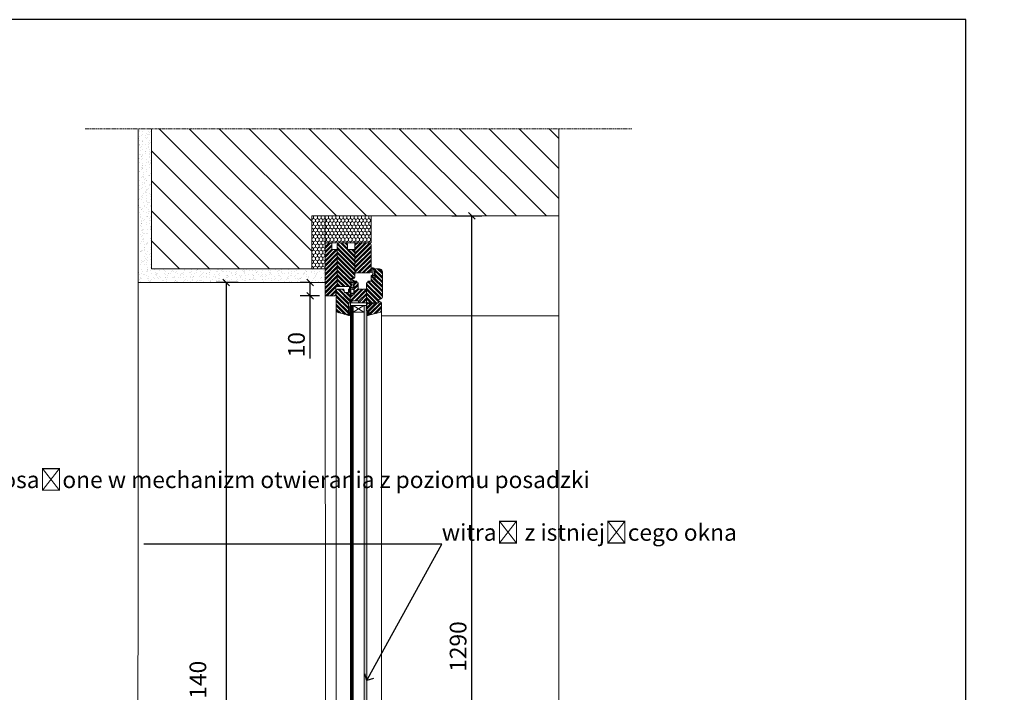
# Model space of a CAD drawing. Units: millimetres. Extents: x -47771 to 7114, y -15132 to 15398.
# Drawn here: x -22997 to -21523, y 5902 to 6909 of the extents above; entities that cross this region are included whole.
import ezdxf
from ezdxf import colors
from ezdxf.entities.mleader import LeaderData, LeaderLine
from ezdxf.math import Vec2, Vec3

# ---------------------------------------------------------------- set-up
doc = ezdxf.new("R2010")
doc.units = ezdxf.units.MM
doc.header["$LTSCALE"] = 0.5
doc.linetypes.add('HIDDEN2', pattern=[4.7625, 3.175, -1.5875])
doc.layers.get('Defpoints').update_dxf_attribs({"color": 140})
for name, color, linetype, lineweight in [('A_okna-hatch', 243, 'Continuous', 5), ('A_okna-widok', 214, 'Continuous', 5), ('A_wymiary', 5, 'Continuous', 9)]:
    doc.layers.add(name, color=color, linetype=linetype, lineweight=lineweight)
doc.layers.add('A_sciany-nwid', color=212, linetype='HIDDEN2', lineweight=5, true_color=0xbd00bd)
doc.styles.add('ISOCPEUR', font='isocpeur.ttf')
doc.dimstyles.new('msa_Annotative', dxfattribs={"dimscale": 100, "dimtxt": 2.5, "dimasz": 1, "dimexe": 1.5, "dimexo": 1.5, "dimgap": 0.8, "dimtad": 1, "dimdec": 0, "dimzin": 12, "dimtxsty": 'ISOCPEUR', "dimblk": 'OBLIQUE', "dimcen": 2.5, "dimazin": 3, "dimtfac": 0.75, "dimtdec": 0, "dimtix": 1, "dimtmove": 1, "dimatfit": 3, "dimldrblk": 'OPEN90', "dimfxl": 3, "dimfxlon": 1, "dimtolj": 1, "dimtzin": 0, "dimarcsym": 0})
pattern_1 = [(135, (-34581.584, 2922.5893), (-3.367596, -3.367596), []), (135, (-34581.584, 2924.8344), (-3.367596, -3.367596), [])]
pattern_2 = [(225, (4.9282, -8194.5546), (3.36759605, -3.36759605), []), (225, (2.683, -8194.5546), (3.36759605, -3.36759605), [])]

# ---------------------------------------------------------------- blocks, each defined once
blk = doc.blocks.new('_Oblique')
at = {"color": 0, "linetype": 'ByBlock', "lineweight": -2}
blk.add_line((-0.5, -0.5), (0.5, 0.5), dxfattribs=at)
blk = doc.blocks.new('*D18')
at = {"layer": 'A_wymiary', "color": 0, "lineweight": -2, "ltscale": 0.5, "transparency": 16777216}
for p, q in [((-22350.3, 6615.7), (-22305.3, 6615.7)), ((-22320.3, 5325.4), (-22320.3, 6615.7)), ((-22350.3, 5325.4), (-22305.3, 5325.4))]:
    blk.add_line(p, q, dxfattribs=at)
at = {"layer": 'Defpoints', "color": 0, "ltscale": 0.5, "transparency": 16777216}
for p in [(-22452.1, 6615.7), (-22320.3, 6615.7), (-22439, 5325.4)]:
    blk.add_point(p, dxfattribs=at)
at = {"layer": 'A_wymiary', "color": 0, "lineweight": -2, "ltscale": 0.5, "transparency": 16777216, "xscale": 10, "yscale": 10, "zscale": 10}
for p, rotation in [((-22320.3, 6615.7), 90), ((-22320.3, 5325.4), 270)]:
    blk.add_blockref('_Oblique', p, dxfattribs=dict(at, rotation=rotation))
at = {"layer": 'A_wymiary', "color": 0, "ltscale": 0.5, "transparency": 16777216, "insert": (-22340.8, 5970.6), "char_height": 25, "attachment_point": 5, "rotation": 90, "style": 'ISOCPEUR'}
blk.add_mtext('\\A1;1290', dxfattribs=at)
blk = doc.blocks.new('_Open90')
at = {"color": 0, "linetype": 'ByBlock', "lineweight": -2}
for p, q in [((-0.5, 0.5), (0, 0)), ((0, 0), (-1, 0)), ((0, 0), (-0.5, -0.5))]:
    blk.add_line(p, q, dxfattribs=at)
blk = doc.blocks.new('*D16')
at = {"layer": 'A_wymiary', "color": 0, "lineweight": -2, "ltscale": 0.5, "transparency": 16777216}
for p, q in [((-22562.1, 6515.7), (-22577.3, 6515.7)), ((-22562.3, 6495.7), (-22562.3, 6515.7)), ((-22548.1, 6495.7), (-22577.3, 6495.7)), ((-22562.3, 6402.2), (-22562.3, 6495.7))]:
    blk.add_line(p, q, dxfattribs=at)
at = {"layer": 'Defpoints', "color": 0, "ltscale": 0.5, "transparency": 16777216}
for p in [(-22562.3, 6515.7), (-22547.1, 6515.7), (-22533.1, 6495.7)]:
    blk.add_point(p, dxfattribs=at)
at = {"layer": 'A_wymiary', "color": 0, "lineweight": -2, "ltscale": 0.5, "transparency": 16777216, "xscale": 10, "yscale": 10, "zscale": 10}
for p, rotation in [((-22562.3, 6515.7), 90), ((-22562.3, 6495.7), 270)]:
    blk.add_blockref('_Oblique', p, dxfattribs=dict(at, rotation=rotation))
at = {"layer": 'A_wymiary', "color": 0, "ltscale": 0.5, "transparency": 16777216, "insert": (-22582.8, 6422.7), "char_height": 25, "attachment_point": 5, "rotation": 90, "style": 'ISOCPEUR'}
blk.add_mtext('\\A1;10', dxfattribs=at)
blk = doc.blocks.new('*D17')
at = {"layer": 'A_wymiary', "color": 0, "lineweight": -2, "ltscale": 0.5, "transparency": 16777216}
for p, q in [((-22670.2, 6515.7), (-22702.8, 6515.7)), ((-22687.8, 6515.7), (-22687.8, 5375.7)), ((-22657.8, 5375.7), (-22702.8, 5375.7))]:
    blk.add_line(p, q, dxfattribs=at)
at = {"layer": 'Defpoints', "color": 0, "ltscale": 0.5, "transparency": 16777216}
for p in [(-22655.2, 6515.7), (-22687.8, 5375.7), (-22495.6, 5375.7)]:
    blk.add_point(p, dxfattribs=at)
at = {"layer": 'A_wymiary', "color": 0, "lineweight": -2, "ltscale": 0.5, "transparency": 16777216, "xscale": 10, "yscale": 10, "zscale": 10}
for p, rotation in [((-22687.8, 6515.7), 90), ((-22687.8, 5375.7), 270)]:
    blk.add_blockref('_Oblique', p, dxfattribs=dict(at, rotation=rotation))
at = {"layer": 'A_wymiary', "color": 0, "ltscale": 0.5, "transparency": 16777216, "insert": (-22730.3, 5911.4), "char_height": 25, "attachment_point": 5, "rotation": 90, "style": 'ISOCPEUR'}
blk.add_mtext('\\A1;1140', dxfattribs=at)

msp = doc.modelspace()

# ---------------------------------------------------------------- hatches: boundary and pattern name
at = {"layer": 'A_okna-hatch'}
h = msp.add_hatch(dxfattribs=at)
h.set_pattern_fill('AR-SAND', color=256, scale=0.2, angle=-90)
h.set_pattern_definition([(307.5, (1399.0496, 250077.8724), (9.78826475, 0.32000626), [0, -7.7216, 0, -8.636, 0, -8.255]), (277.5, (1399.05, 250077.872), (14.336502, -8.99046566), [0, -4.1656, 0, -6.9596, 0, -2.667]), (237.5, (1399.05, 250084.121), (0.0287437, -15.8198474), [0, -2.54, 0, -9.144, 0, -11.938]), (227.5, (1399.05, 250084.121), (4.4585865, -15.27112905), [0, -1.27, 0, -5.9944, 0, -6.858])])
h.paths.add_polyline_path([(-22799.9, 6536.1), (-22799.9, 6746.1), (-22820, 6746.1), (-22820, 6515.7), (-22539.9, 6515.7), (-22539.9, 6536.1)])
h = msp.add_hatch(dxfattribs=at)
h.set_pattern_fill('ANSI31', color=256, scale=10, angle=-90)
h.set_pattern_definition([(315, (1399.05, 250529.715), (22.4506403, 22.4506403), [])])
h.paths.add_polyline_path([(-22799.9, 6536.1), (-22559.9, 6536.1), (-22559.9, 6615.7), (-22189.9, 6615.7), (-22189.9, 6746.1), (-22799.9, 6746.1)])
h = msp.add_hatch(dxfattribs=at)
h.set_pattern_fill('HONEY', color=256, angle=270)
h.set_pattern_definition([(270, (-265910.3156, 30513.2), (2.749630645, -4.7625), [3.175, -6.35]), (30, (-265910.3156, 30513.2), (2.749630663, 4.76249999), [3.175, -6.35]), (330, (-265910.3156, 30513.2), (5.499261308, -1e-08), [-6.35, 3.175])])
h.paths.add_polyline_path([(-22471, 6615.7), (-22559.9, 6615.7), (-22559.9, 6536.1), (-22540, 6536.1), (-22540, 6575.2), (-22471, 6575.2)])
h = msp.add_hatch(dxfattribs=at)
h.set_pattern_fill('ANSI32', color=256, scale=0.5, angle=900)
h.set_pattern_definition(pattern_2)
h.paths.add_polyline_path([(-22521.7, 6565.1), (-22529.8, 6565.1), (-22529.8, 6573.4, 0.414214), (-22531.7, 6575.2), (-22537, 6575.2, 0.414241), (-22540, 6572.2), (-22539.9, 6498.7, 0.414186), (-22536.9, 6495.7), (-22525.4, 6495.7, 0.343667), (-22523.8, 6497.2), (-22523.8, 6508, -0.414214), (-22522, 6509.8), (-22521.7, 6509.8)])
h = msp.add_hatch(dxfattribs=at)
h.set_pattern_fill('ANSI32', color=256, scale=0.5, angle=810)
h.set_pattern_definition([(135, (4.9282, -8194.5546), (-3.36759605, -3.36759605), []), (135, (4.9282, -8192.3096), (-3.36759605, -3.36759605), [])])
h.paths.add_polyline_path([(-22495.3, 6565.1), (-22506.5, 6565.1), (-22506.5, 6573.4, 0.414214), (-22508.4, 6575.2), (-22519.9, 6575.2, 0.414214), (-22521.7, 6573.4), (-22521.7, 6565.1), (-22521.7, 6509.8), (-22503.2, 6509.8, 0.414214), (-22501.4, 6511.6), (-22501.4, 6520.2, -0.414214), (-22499.6, 6522), (-22497.2, 6522, 0.414214), (-22495.3, 6523.8), (-22495.3, 6528.3)])
h = msp.add_hatch(dxfattribs=at)
h.set_pattern_fill('ANSI32', color=256, scale=0.5, angle=900)
h.set_pattern_definition(pattern_2)
h.paths.add_polyline_path([(-22471, 6572.2, 0.414214), (-22474, 6575.2), (-22493.5, 6575.2, 0.414214), (-22495.3, 6573.4), (-22495.3, 6565.1), (-22495.3, 6528.3, -0.414213), (-22493.5, 6530.1), (-22474, 6530.1, 0.414213), (-22471, 6533.1)])
h = msp.add_hatch(dxfattribs=at)
h.set_pattern_fill('ANSI32', color=256, scale=0.5, angle=90)
h.set_pattern_definition(pattern_1)
h.paths.add_polyline_path([(-22454.2, 6532.1), (-22454.4, 6533.4), (-22455, 6534.5), (-22455.9, 6535.4), (-22457.1, 6536), (-22458.3, 6536.2), (-22463.8, 6536.2), (-22464.9, 6535.2), (-22464.9, 6521.6), (-22464.9, 6521), (-22467.9, 6521), (-22467.9, 6526.1), (-22468.1, 6526.1), (-22471, 6526.1), (-22471, 6518.9), (-22471.1, 6518.4), (-22471.4, 6518), (-22471.9, 6517.9), (-22475.9, 6517.9), (-22475.9, 6515.4), (-22477.8, 6515.4), (-22477.8, 6505.7), (-22477.8, 6497.6), (-22477.8, 6495.5), (-22477.8, 6485.5), (-22477.5, 6485.5), (-22475.5, 6485.5), (-22460.3, 6485.5), (-22459.3, 6486.5), (-22459.3, 6487.5), (-22459.3, 6490.6), (-22456.8, 6491), (-22455.8, 6491.4), (-22455.3, 6491.7), (-22454.8, 6492.3), (-22454.4, 6492.9), (-22454.2, 6494), (-22454.2, 6495.5), (-22454.2, 6497.6)])
h = msp.add_hatch(dxfattribs=at)
h.set_pattern_fill('ANSI32', color=256, scale=0.5, angle=90)
h.set_pattern_definition(pattern_1)
h.paths.add_polyline_path([(-22477.8, 6485.5), (-22477.5, 6485.5), (-22475.5, 6485.5), (-22460.3, 6485.5), (-22459.3, 6486.5), (-22459.3, 6487.5), (-22459.3, 6490.6), (-22456.8, 6491), (-22455.8, 6491.4), (-22455.3, 6491.7), (-22454.8, 6492.3), (-22454.4, 6492.9), (-22454.2, 6494), (-22454.2, 6495.5), (-22454.2, 6497.6), (-22454.2, 6532.1), (-22454.4, 6533.4), (-22455, 6534.5), (-22455.9, 6535.4), (-22457.1, 6536), (-22458.3, 6536.2), (-22463.8, 6536.2), (-22464.9, 6535.2), (-22464.9, 6521.6), (-22464.9, 6521), (-22467.9, 6521), (-22467.9, 6526.1), (-22468.1, 6526.1), (-22471, 6526.1), (-22471, 6518.9), (-22471.1, 6518.4), (-22471.4, 6518), (-22471.9, 6517.9), (-22475.9, 6517.9), (-22475.9, 6515.4), (-22477.8, 6515.4), (-22477.8, 6505.7), (-22477.8, 6497.6), (-22477.8, 6495.5)])
h = msp.add_hatch(dxfattribs=at)
h.set_pattern_fill('ANSI32', color=256, scale=0.5)
h.set_pattern_definition([(45, (-39788.242, 15368.781), (-3.367596, 3.367596), []), (45, (-39785.997, 15368.781), (-3.367596, 3.367596), [])])
h.paths.add_polyline_path([(-22477.8, 6505.7), (-22483.1, 6505.7), (-22484.1, 6504.7), (-22485.1, 6505.7), (-22490.5, 6505.7), (-22490.5, 6515.4), (-22492.4, 6515.4), (-22492.4, 6517.9), (-22494.2, 6517.9), (-22495, 6517.7), (-22495.7, 6517.3), (-22496.1, 6516.6), (-22496.2, 6516.2), (-22496.3, 6507.2), (-22496.3, 6499.7), (-22496.3, 6498.8), (-22496.3, 6497.6), (-22501.4, 6497.6), (-22501.4, 6505.7), (-22502.2, 6505.7), (-22502.2, 6497.6), (-22502.2, 6488.8), (-22502.2, 6485.5), (-22499.9, 6485.5), (-22499.9, 6488.5), (-22489.7, 6488.5), (-22489.7, 6485.5), (-22477.8, 6485.5), (-22477.8, 6488.8), (-22477.8, 6497.6)])
h = msp.add_hatch(dxfattribs=at)
h.set_pattern_fill('ANSI32', color=256, scale=0.5, angle=90)
h.set_pattern_definition([(135, (-39788.242, 15380.9642), (-3.367596, -3.367596), []), (135, (-39788.242, 15383.2093), (-3.367596, -3.367596), [])])
h.paths.add_polyline_path([(-22523.2, 6474.7), (-22523, 6473.4), (-22522.4, 6472.2), (-22521.4, 6471.3), (-22520.2, 6470.7), (-22507.2, 6467.2), (-22505, 6469.3), (-22505, 6485.5), (-22504.9, 6485.5), (-22502.6, 6485.5), (-22502.2, 6485.8), (-22502.2, 6488.8), (-22502.2, 6497.6), (-22502.2, 6505.7), (-22505, 6505.7), (-22505, 6500.7), (-22510.7, 6500.7), (-22512, 6505.7), (-22520.1, 6505.7), (-22521.1, 6505.6), (-22521.9, 6505.1), (-22522.6, 6504.4), (-22523, 6503.7), (-22523.2, 6502.7), (-22523.2, 6497.6), (-22523.2, 6488.8)])
h = msp.add_hatch(dxfattribs=at)
h.set_pattern_fill('ANSI32', color=256, scale=0.5)
h.set_pattern_definition([(45, (-39788.242, 15380.9642), (-3.367596, 3.367596), []), (45, (-39785.997, 15380.9642), (-3.367596, 3.367596), [])])
h.paths.add_polyline_path([(-22455.3, 6484.2), (-22455.4, 6485.3), (-22456, 6486.2), (-22456.8, 6486.9), (-22457.8, 6487.2), (-22459.3, 6487.5), (-22459.3, 6485.5), (-22461.5, 6485.5), (-22462.8, 6483.9), (-22464.1, 6485.5), (-22467.1, 6485.5), (-22468.4, 6483.9), (-22469.7, 6485.5), (-22473, 6485.5), (-22474.2, 6483.9), (-22475.5, 6485.5), (-22477.5, 6485.5), (-22477.5, 6472.3), (-22474.5, 6472.3), (-22474.3, 6471.4), (-22474.3, 6471.4), (-22474.3, 6471.3), (-22473.9, 6469.2), (-22473.8, 6469.1), (-22473.8, 6469), (-22473.6, 6468.1), (-22473.5, 6467.7), (-22473.2, 6467.4), (-22472.9, 6467.3), (-22472.4, 6467.3), (-22458.3, 6471), (-22457.1, 6471.6), (-22456.1, 6472.5), (-22455.5, 6473.6), (-22455.3, 6475)])
h = msp.add_hatch(color=256, dxfattribs=at)
h.dxf.hatch_style = 1
h.paths.add_polyline_path([(-22481.6, 6481.6), (-22481.6, 6481.4), (-22477.8, 6481.4), (-22477.8, 5472.7), (-22481.6, 5472.7), (-22481.6, 6481.6)])
at = {"layer": 'A_okna-widok'}
for points in [[(-22504.9, 6479.6), (-22501.9, 6480.1), (-22501.9, 6479.6)], [(-22504.9, 6480.1), (-22504.9, 6479.6), (-22501.9, 6480.1)], [(-22504.9, 6479.6), (-22501.9, 6480.1), (-22501.9, 6479.6)], [(-22504.9, 6480.1), (-22504.9, 6479.6), (-22501.9, 6480.1)], [(-22504.9, 6470.4), (-22501.8, 6470.9), (-22501.8, 6470.4)], [(-22504.9, 6470.9), (-22504.9, 6470.4), (-22501.8, 6470.9)], [(-22504.9, 6470.4), (-22501.8, 6470.9), (-22501.8, 6470.4)], [(-22504.9, 6470.9), (-22504.9, 6470.4), (-22501.8, 6470.9)]]:
    msp.add_hatch(color=256, dxfattribs=at).paths.add_polyline_path(points)

# ---------------------------------------------------------------- linework, layer by layer
at = {"layer": 'A_okna-hatch'}
msp.add_line((-22190, 6465.7), (-22455.3, 6465.7), dxfattribs=at)
at = {"layer": 'A_okna-widok'}
for p, q in [((-22189.9, 6615.7), (-22189.9, 6746.1)), ((-22189.9, 6615.7), (-22189.9, 6746.1)), ((-22540, 6615.3), (-22540, 6515.7)), ((-22189.9, 6615.7), (-22190, 5376.2)), ((-22559.9, 6536.1), (-22540, 6536.1)), ((-22540, 6515.7), (-22820, 6515.7)), ((-22523.2, 6502.7), (-22523.2, 6474.7)), ((-22539, 5411.4), (-22539.9, 6498.7)), ((-22539.9, 6435.6), (-22539.9, 6498.7)), ((-22523.2, 5479.5), (-22523.2, 6474.7)), ((-22523.2, 6435.6), (-22523.2, 6474.7)), ((-22501.9, 6481.4), (-22501.9, 5472.7)), ((-22500.9, 5472.7), (-22500.9, 6481.4)), ((-22499.9, 5472.7), (-22499.8, 6481.4)), ((-22498.9, 5472.7), (-22498.8, 6481.4)), ((-22497.9, 5472.7), (-22497.8, 6481.4)), ((-22481.6, 5472.7), (-22481.6, 6481.4)), ((-22477.5, 5472.7), (-22477.5, 6481.4)), ((-22455.3, 6475), (-22455.3, 6414.4)), ((-22455.3, 6414.4), (-22455.3, 5479.8))]:
    msp.add_line(p, q, dxfattribs=at)
for points in [[(-22819.9, 6746.1), (-22820, 5168.8)], [(-22189.9, 6615.7), (-22559.9, 6615.7), (-22559.9, 6536.1), (-22799.9, 6536.1), (-22799.9, 6746.1)], [(-22494.2, 6517.9), (-22492.4, 6517.9), (-22492.4, 6515.4), (-22490.5, 6515.4), (-22490.5, 6505.7), (-22485.1, 6505.7), (-22484.1, 6504.7), (-22483.1, 6505.7), (-22477.8, 6505.7), (-22477.8, 6515.4), (-22475.9, 6515.4), (-22475.9, 6517.9), (-22471.9, 6517.9), (-22471.4, 6518), (-22471.1, 6518.4), (-22471, 6518.9), (-22471, 6526.1), (-22467.9, 6526.1), (-22467.9, 6521), (-22464.9, 6521), (-22464.9, 6535.2), (-22463.8, 6536.2), (-22458.3, 6536.2)], [(-22471.3, 6532.1), (-22471.1, 6534), (-22471.2, 6535.8), (-22471.1, 6536.2)], [(-22471.3, 6532.1), (-22471.3, 6531.6), (-22471, 6531.2)], [(-22471.2, 6532.5), (-22471.1, 6532.5)], [(-22467.1, 6537.1), (-22468.1, 6537.6), (-22469.3, 6537.6), (-22470.3, 6537.1), (-22471.1, 6536.2)], [(-22471.1, 6532.9), (-22471, 6532.9)], [(-22471.1, 6532.1), (-22471, 6532.1)], [(-22468.9, 6528), (-22468.6, 6528.7), (-22468.5, 6529.5), (-22468.7, 6530.3), (-22469.8, 6531), (-22471, 6531.2)], [(-22470.8, 6535.3), (-22470.7, 6535.3)], [(-22470.8, 6532.8), (-22470.7, 6532.8)], [(-22470.7, 6535.4), (-22470.6, 6535.4)], [(-22470.7, 6532.3), (-22470.6, 6532.3)], [(-22470.6, 6535.6), (-22470.5, 6535.6)], [(-22470.6, 6533.2), (-22470.5, 6533.2)], [(-22470.6, 6532.4), (-22470.5, 6532.4)], [(-22470.4, 6536), (-22470.3, 6536)], [(-22470.4, 6534), (-22470.3, 6534)], [(-22470.4, 6531.9), (-22470.3, 6531.9)], [(-22470, 6536.2), (-22469.9, 6536.2)], [(-22470, 6533.1), (-22469.9, 6533.1)], [(-22469.8, 6536.8), (-22469.7, 6536.8)], [(-22469.8, 6536.4), (-22469.7, 6536.4)], [(-22469.8, 6534.3), (-22469.7, 6534.3)], [(-22469.8, 6531.9), (-22469.7, 6531.9)], [(-22469.7, 6537.1), (-22469.6, 6537.1)], [(-22469.7, 6537), (-22469.6, 6537)], [(-22469.7, 6535), (-22469.6, 6535)], [(-22469.6, 6536), (-22469.5, 6536)], [(-22469.6, 6532.9), (-22469.5, 6532.9)], [(-22469.5, 6535.3), (-22469.4, 6535.3)], [(-22469.5, 6534.9), (-22469.4, 6534.9)], [(-22469.3, 6533.9), (-22469.2, 6533.9)], [(-22469.3, 6533.9), (-22469.2, 6533.9)], [(-22469.2, 6537), (-22469.1, 6537)], [(-22469.2, 6533.2), (-22469.1, 6533.2)], [(-22469.2, 6532.8), (-22469.1, 6532.8)], [(-22469.1, 6534), (-22469, 6534)], [(-22469, 6531.8), (-22468.9, 6531.8)], [(-22469, 6531.1), (-22468.9, 6531.1)], [(-22468.9, 6536), (-22468.8, 6536)], [(-22468.9, 6535.9), (-22468.8, 6535.9)], [(-22468.9, 6534), (-22468.8, 6534)], [(-22468.9, 6533.5), (-22468.8, 6533.5)], [(-22468.9, 6532), (-22468.8, 6532)], [(-22468.9, 6530.7), (-22468.8, 6530.7)], [(-22468.8, 6531), (-22468.7, 6531)], [(-22468.6, 6536.2), (-22468.5, 6536.2)], [(-22468.6, 6533.8), (-22468.5, 6533.8)], [(-22468.6, 6531.5), (-22468.5, 6531.5)], [(-22468.6, 6531.4), (-22468.5, 6531.4)], [(-22468.5, 6534.7), (-22468.4, 6534.7)], [(-22468.5, 6531.7), (-22468.4, 6531.7)], [(-22468.2, 6537.1), (-22468.1, 6537.1)], [(-22468.2, 6535.1), (-22468.1, 6535.1)], [(-22468.1, 6533), (-22468, 6533)], [(-22468.1, 6531), (-22468, 6531)], [(-22467.9, 6537.4), (-22467.8, 6537.4)], [(-22467.9, 6535), (-22467.8, 6535)], [(-22467.9, 6532.5), (-22467.8, 6532.5)], [(-22467.9, 6530.1), (-22467.8, 6530.1)], [(-22467.9, 6529.2), (-22467.8, 6529.2)], [(-22467.8, 6535.5), (-22467.7, 6535.5)], [(-22467.8, 6532.4), (-22467.7, 6532.4)], [(-22467.8, 6529.3), (-22467.7, 6529.3)], [(-22467.7, 6536.7), (-22467.6, 6536.7)], [(-22467.7, 6535.6), (-22467.6, 6535.6)], [(-22467.6, 6536), (-22467.5, 6536)], [(-22467.5, 6535.6), (-22467.4, 6535.6)], [(-22467.4, 6536.1), (-22467.3, 6536.1)], [(-22467.4, 6534.6), (-22467.3, 6534.6)], [(-22467.4, 6534.1), (-22467.3, 6534.1)], [(-22467.4, 6532), (-22467.3, 6532)], [(-22467.3, 6533.9), (-22467.2, 6533.9)], [(-22467.3, 6533.5), (-22467.2, 6533.5)], [(-22467.3, 6529.9), (-22467.2, 6529.9)], [(-22467.1, 6537.1), (-22465.8, 6536.4)], [(-22467.1, 6536.3), (-22467, 6536.3)], [(-22467.1, 6533.1), (-22467, 6533.1)], [(-22467.1, 6532.5), (-22467, 6532.5)], [(-22467.1, 6530), (-22467, 6530)], [(-22467, 6533.3), (-22466.9, 6533.3)], [(-22467, 6531.8), (-22466.9, 6531.8)], [(-22467, 6531.4), (-22466.9, 6531.4)], [(-22466.9, 6536.5), (-22466.8, 6536.5)], [(-22466.9, 6534.1), (-22466.8, 6534.1)], [(-22466.9, 6531.7), (-22466.8, 6531.7)], [(-22466.9, 6529.2), (-22466.8, 6529.2)], [(-22466.8, 6530.4), (-22466.7, 6530.4)], [(-22466.8, 6529.7), (-22466.7, 6529.7)], [(-22466.7, 6536.9), (-22466.6, 6536.9)], [(-22466.7, 6535.1), (-22466.6, 6535.1)], [(-22466.7, 6534.4), (-22466.6, 6534.4)], [(-22466.7, 6532), (-22466.6, 6532)], [(-22466.7, 6529.6), (-22466.6, 6529.6)], [(-22466.7, 6529.3), (-22466.6, 6529.3)], [(-22466.6, 6533), (-22466.5, 6533)], [(-22466.6, 6531), (-22466.5, 6531)], [(-22466.4, 6534), (-22466.3, 6534)], [(-22466.4, 6530.8), (-22466.3, 6530.8)], [(-22466.3, 6530.9), (-22466.2, 6530.9)], [(-22465.9, 6536.1), (-22465.8, 6536.1)], [(-22465.9, 6535.6), (-22465.8, 6535.6)], [(-22465.9, 6534.1), (-22465.8, 6534.1)], [(-22465.9, 6533.2), (-22465.8, 6533.2)], [(-22465.9, 6532.1), (-22465.8, 6532.1)], [(-22465.9, 6530.7), (-22465.8, 6530.7)], [(-22464.9, 6535.5), (-22465.2, 6536.1), (-22465.8, 6536.4)], [(-22465.8, 6530), (-22465.7, 6530)], [(-22465.7, 6534.7), (-22465.6, 6534.7)], [(-22465.7, 6531.6), (-22465.6, 6531.6)], [(-22465.6, 6536.4), (-22465.5, 6536.4)], [(-22465.5, 6535.3), (-22465.4, 6535.3)], [(-22465.5, 6534.9), (-22465.4, 6534.9)], [(-22465.4, 6525.2), (-22465.4, 6536.3)], [(-22465.4, 6534.7), (-22465.3, 6534.7)], [(-22464.9, 6535.5), (-22464.9, 6521.6), (-22465, 6521.5), (-22465.3, 6521.5)], [(-22454.2, 6532.1), (-22454.4, 6533.4), (-22455, 6534.5), (-22455.9, 6535.4), (-22457.1, 6536), (-22458.3, 6536.2)], [(-22454.2, 6532.1), (-22454.2, 6494)], [(-22520.1, 6505.7), (-22512, 6505.7), (-22510.7, 6500.7), (-22505, 6500.7), (-22505, 6505.7), (-22501.4, 6505.7), (-22501.4, 6497.6), (-22496.3, 6497.6), (-22496.3, 6515.8)], [(-22502.7, 6509), (-22502, 6510.1), (-22501.8, 6510.5), (-22501.7, 6510.9), (-22501.6, 6511.8), (-22501.5, 6512.1), (-22501.5, 6519.7), (-22501.2, 6520.3), (-22500.9, 6520.5), (-22500.5, 6520.5), (-22500, 6520.4), (-22499.7, 6520.3), (-22499.3, 6520.1), (-22499, 6519.9), (-22498.6, 6519.7), (-22498.3, 6519.5), (-22497.9, 6519.3), (-22497.6, 6519.1), (-22497.3, 6518.9), (-22497, 6518.7), (-22496.6, 6518.6)], [(-22501.5, 6519.5), (-22501.4, 6519.5)], [(-22496.2, 6517.9), (-22496.3, 6507.2), (-22496.3, 6499.7), (-22496.3, 6499.8), (-22496.3, 6498.8), (-22496.6, 6498.5), (-22497, 6498.5), (-22497, 6498.7), (-22501.4, 6499.5), (-22501.3, 6500.5), (-22498, 6499.8), (-22498, 6499.2), (-22497, 6499.1), (-22497, 6504.9), (-22499.2, 6505.5), (-22501.4, 6505.7)], [(-22501.4, 6517.5), (-22501.3, 6517.5)], [(-22501.4, 6515.5), (-22501.3, 6515.5)], [(-22501.2, 6519.1), (-22501.1, 6519.1)], [(-22501.1, 6518.5), (-22501, 6518.5)], [(-22501.1, 6518.1), (-22501, 6518.1)], [(-22501.1, 6517.6), (-22501, 6517.6)], [(-22501.1, 6514.5), (-22501, 6514.5)], [(-22501, 6520.2), (-22500.9, 6520.2)], [(-22501, 6517.7), (-22500.9, 6517.7)], [(-22500.9, 6517.8), (-22500.8, 6517.8)], [(-22500.9, 6517), (-22500.8, 6517)], [(-22500.9, 6515.4), (-22500.8, 6515.4)], [(-22500.8, 6516.4), (-22500.7, 6516.4)], [(-22500.8, 6516), (-22500.7, 6516)], [(-22500.7, 6518.1), (-22500.6, 6518.1)], [(-22500.7, 6516.5), (-22500.6, 6516.5)], [(-22500.7, 6515.7), (-22500.6, 6515.7)], [(-22500.6, 6518.5), (-22500.5, 6518.5)], [(-22500.6, 6515), (-22500.5, 6515)], [(-22500.6, 6514.5), (-22500.5, 6514.5)], [(-22500.6, 6514.4), (-22500.5, 6514.4)], [(-22500.4, 6515.3), (-22500.3, 6515.3)], [(-22500.3, 6518.4), (-22500.2, 6518.4)], [(-22500.3, 6515.5), (-22500.2, 6515.5)], [(-22500, 6519.6), (-22499.9, 6519.6)], [(-22500, 6519.3), (-22499.9, 6519.3)], [(-22500, 6516.8), (-22499.9, 6516.8)], [(-22500, 6514.5), (-22499.9, 6514.5)], [(-22499.9, 6517.5), (-22499.8, 6517.5)], [(-22499.9, 6515.5), (-22499.8, 6515.5)], [(-22499.7, 6516), (-22499.6, 6516)], [(-22499.6, 6519.2), (-22499.5, 6519.2)], [(-22499.5, 6519.3), (-22499.4, 6519.3)], [(-22499.3, 6519.9), (-22499.2, 6519.9)], [(-22499.2, 6519.2), (-22499.1, 6519.2)], [(-22499.2, 6516.5), (-22499.1, 6516.5)], [(-22499.1, 6518.8), (-22499, 6518.8)], [(-22499.1, 6518.5), (-22499, 6518.5)], [(-22499.1, 6514.6), (-22499, 6514.6)], [(-22499, 6518.4), (-22498.9, 6518.4)], [(-22499, 6517.8), (-22498.9, 6517.8)], [(-22499, 6516.8), (-22498.9, 6516.8)], [(-22499, 6516), (-22498.9, 6516)], [(-22498.9, 6517.1), (-22498.8, 6517.1)], [(-22498.9, 6516.7), (-22498.8, 6516.7)], [(-22498.8, 6518.7), (-22498.7, 6518.7)], [(-22498.8, 6517), (-22498.7, 6517)], [(-22498.8, 6516.3), (-22498.7, 6516.3)], [(-22498.7, 6515.7), (-22498.6, 6515.7)], [(-22498.6, 6515.1), (-22498.5, 6515.1)], [(-22498.6, 6514.7), (-22498.5, 6514.7)], [(-22498.5, 6519.6), (-22498.4, 6519.6)], [(-22498.4, 6517.6), (-22498.3, 6517.6)], [(-22498.3, 6515.6), (-22498.2, 6515.6)], [(-22498.3, 6514.6), (-22498.2, 6514.6)], [(-22498.2, 6517.6), (-22498.1, 6517.6)], [(-22498.1, 6514.7), (-22498, 6514.7)], [(-22498, 6517.5), (-22497.9, 6517.5)], [(-22498, 6515.1), (-22497.9, 6515.1)], [(-22497.7, 6516.6), (-22497.6, 6516.6)], [(-22497.6, 6518.5), (-22497.5, 6518.5)], [(-22497.6, 6514.6), (-22497.5, 6514.6)], [(-22497.5, 6518.4), (-22497.4, 6518.4)], [(-22497.5, 6515.4), (-22497.4, 6515.4)], [(-22497.4, 6518.6), (-22497.3, 6518.6)], [(-22497.1, 6518.5), (-22497, 6518.5)], [(-22497, 6504.9), (-22496.9, 6518.7)], [(-22497, 6517.8), (-22496.9, 6517.8)], [(-22497, 6516.6), (-22496.9, 6516.6)], [(-22496.9, 6517.6), (-22496.8, 6517.6)], [(-22496.9, 6517.4), (-22496.8, 6517.4)], [(-22496.2, 6517.9), (-22496.3, 6518.3), (-22496.6, 6518.6)], [(-22494.2, 6517.9), (-22495, 6517.7), (-22495.7, 6517.3), (-22496.1, 6516.6), (-22496.3, 6515.8)], [(-22468.9, 6528), (-22469.2, 6527.4), (-22469.1, 6526.9), (-22468.8, 6526.4), (-22468.1, 6526.1)], [(-22468.8, 6527.9), (-22468.7, 6527.9)], [(-22468.6, 6528.4), (-22468.5, 6528.4)], [(-22468.6, 6526.6), (-22468.5, 6526.6)], [(-22468.5, 6527.6), (-22468.4, 6527.6)], [(-22468.4, 6527), (-22468.3, 6527)], [(-22468.4, 6526.6), (-22468.3, 6526.6)], [(-22468.1, 6528.9), (-22468, 6528.9)], [(-22465.4, 6521.7), (-22467.9, 6522.9), (-22467.8, 6523.8), (-22465.4, 6523), (-22465.4, 6525.2), (-22465.6, 6525.7), (-22465.9, 6526), (-22466.4, 6526.1), (-22468.1, 6526.1)], [(-22468, 6526.9), (-22467.9, 6526.9)], [(-22467.9, 6527.7), (-22467.8, 6527.7)], [(-22467.9, 6526.2), (-22467.8, 6526.2)], [(-22467.3, 6527.9), (-22467.2, 6527.9)], [(-22467.2, 6526.9), (-22467.1, 6526.9)], [(-22467.1, 6527), (-22467, 6527)], [(-22466.9, 6526.9), (-22466.8, 6526.9)], [(-22466.7, 6527.1), (-22466.6, 6527.1)], [(-22466.6, 6529), (-22466.5, 6529)], [(-22466.6, 6528.3), (-22466.5, 6528.3)], [(-22466.5, 6527.7), (-22466.4, 6527.7)], [(-22466.5, 6527.6), (-22466.4, 6527.6)], [(-22466.5, 6527), (-22466.4, 6527)], [(-22466.4, 6527.2), (-22466.3, 6527.2)], [(-22466.3, 6526.3), (-22466.2, 6526.3)], [(-22465.9, 6528.3), (-22465.8, 6528.3)], [(-22465.9, 6526), (-22465.8, 6526)], [(-22465.8, 6528.4), (-22465.7, 6528.4)], [(-22465.8, 6528), (-22465.7, 6528)], [(-22465.8, 6526), (-22465.7, 6526)], [(-22465.6, 6528.6), (-22465.5, 6528.6)], [(-22465.4, 6521.6), (-22465.3, 6521.5)], [(-22520.1, 6505.7), (-22521.1, 6505.6), (-22521.9, 6505.1), (-22522.6, 6504.4), (-22523, 6503.7), (-22523.2, 6502.7)], [(-22502.7, 6509), (-22503.2, 6508.4), (-22503.3, 6507.7), (-22503.2, 6506.9), (-22502.8, 6506.3), (-22502.1, 6505.9), (-22501.4, 6505.7)], [(-22502.9, 6507.5), (-22502.8, 6507.5)], [(-22502.8, 6507.3), (-22502.7, 6507.3)], [(-22502.7, 6507.8), (-22502.6, 6507.8)], [(-22502.7, 6506.7), (-22502.6, 6506.7)], [(-22502.2, 6505.7), (-22502.2, 6473.3)], [(-22502, 6508.3), (-22501.9, 6508.3)], [(-22502, 6507.4), (-22501.9, 6507.4)], [(-22502, 6506.2), (-22501.9, 6506.2)], [(-22501.9, 6509.5), (-22501.8, 6509.5)], [(-22501.9, 6509.1), (-22501.8, 6509.1)], [(-22501.9, 6509), (-22501.8, 6509)], [(-22501.9, 6506.6), (-22501.8, 6506.6)], [(-22501.8, 6507.6), (-22501.7, 6507.6)], [(-22501.7, 6508), (-22501.6, 6508)], [(-22501.7, 6507.4), (-22501.6, 6507.4)], [(-22501.6, 6507), (-22501.5, 6507)], [(-22501.5, 6505.9), (-22501.4, 6505.9)], [(-22501.4, 6513.5), (-22501.3, 6513.5)], [(-22501.3, 6511.4), (-22501.2, 6511.4)], [(-22501.3, 6509.3), (-22501.2, 6509.3)], [(-22501.3, 6507.3), (-22501.2, 6507.3)], [(-22501.2, 6511.4), (-22501.1, 6511.4)], [(-22501.2, 6508.3), (-22501.1, 6508.3)], [(-22501.1, 6511.5), (-22501, 6511.5)], [(-22500.9, 6513), (-22500.8, 6513)], [(-22500.9, 6510.6), (-22500.8, 6510.6)], [(-22500.9, 6508.1), (-22500.8, 6508.1)], [(-22500.9, 6505.7), (-22500.8, 6505.7)], [(-22500.7, 6513.3), (-22500.6, 6513.3)], [(-22500.7, 6510.9), (-22500.6, 6510.9)], [(-22500.7, 6508.5), (-22500.6, 6508.5)], [(-22500.7, 6506), (-22500.6, 6506)], [(-22500.6, 6512.4), (-22500.5, 6512.4)], [(-22500.6, 6510.4), (-22500.5, 6510.4)], [(-22500.5, 6514), (-22500.4, 6514)], [(-22500.5, 6509), (-22500.4, 6509)], [(-22500.5, 6508.4), (-22500.4, 6508.4)], [(-22500.5, 6506.3), (-22500.4, 6506.3)], [(-22500.5, 6505.9), (-22500.4, 6505.9)], [(-22500.4, 6512.9), (-22500.3, 6512.9)], [(-22500.4, 6512.2), (-22500.3, 6512.2)], [(-22500.4, 6509.2), (-22500.3, 6509.2)], [(-22500.3, 6512.3), (-22500.2, 6512.3)], [(-22500.2, 6511.9), (-22500.1, 6511.9)], [(-22500.1, 6510.8), (-22500, 6510.8)], [(-22500, 6512.1), (-22499.9, 6512.1)], [(-22500, 6510.2), (-22499.9, 6510.2)], [(-22500, 6509.8), (-22499.9, 6509.8)], [(-22500, 6509.7), (-22499.9, 6509.7)], [(-22500, 6507.2), (-22499.9, 6507.2)], [(-22499.9, 6513.5), (-22499.8, 6513.5)], [(-22499.8, 6511.5), (-22499.7, 6511.5)], [(-22499.8, 6509.9), (-22499.7, 6509.9)], [(-22499.8, 6509.4), (-22499.7, 6509.4)], [(-22499.8, 6508.7), (-22499.7, 6508.7)], [(-22499.8, 6507.4), (-22499.7, 6507.4)], [(-22499.8, 6506.7), (-22499.7, 6506.7)], [(-22499.7, 6513), (-22499.6, 6513)], [(-22499.7, 6508.1), (-22499.6, 6508.1)], [(-22499.7, 6507.7), (-22499.6, 6507.7)], [(-22499.7, 6506.8), (-22499.6, 6506.8)], [(-22499.6, 6513.1), (-22499.5, 6513.1)], [(-22499.5, 6506.6), (-22499.4, 6506.6)], [(-22499.5, 6506), (-22499.4, 6506)], [(-22499.4, 6505.6), (-22499.3, 6505.6)], [(-22499.1, 6512.5), (-22499, 6512.5)], [(-22499.1, 6510.5), (-22499, 6510.5)], [(-22499.1, 6507.5), (-22499, 6507.5)], [(-22499, 6513.8), (-22498.9, 6513.8)], [(-22499, 6513.6), (-22498.9, 6513.6)], [(-22499, 6511.2), (-22498.9, 6511.2)], [(-22499, 6510.6), (-22498.9, 6510.6)], [(-22499, 6508.8), (-22498.9, 6508.8)], [(-22499, 6508.4), (-22498.9, 6508.4)], [(-22499, 6506.4), (-22498.9, 6506.4)], [(-22499, 6506.3), (-22498.9, 6506.3)], [(-22498.9, 6510.8), (-22498.8, 6510.8)], [(-22498.8, 6514), (-22498.7, 6514)], [(-22498.8, 6511.5), (-22498.7, 6511.5)], [(-22498.8, 6509.1), (-22498.7, 6509.1)], [(-22498.8, 6506.7), (-22498.7, 6506.7)], [(-22498.4, 6513.7), (-22498.3, 6513.7)], [(-22498.4, 6513.6), (-22498.3, 6513.6)], [(-22498.4, 6513), (-22498.3, 6513)], [(-22498.4, 6508.3), (-22498.3, 6508.3)], [(-22498.3, 6512.6), (-22498.2, 6512.6)], [(-22498.3, 6511.5), (-22498.2, 6511.5)], [(-22498.3, 6511.5), (-22498.2, 6511.5)], [(-22498.3, 6509.4), (-22498.2, 6509.4)], [(-22498.3, 6507.4), (-22498.2, 6507.4)], [(-22498.2, 6511.6), (-22498.1, 6511.6)], [(-22498.2, 6508.4), (-22498.1, 6508.4)], [(-22498.2, 6505.4), (-22498.1, 6505.4)], [(-22498.1, 6510.9), (-22498, 6510.9)], [(-22498, 6512.7), (-22497.9, 6512.7)], [(-22498, 6510.5), (-22497.9, 6510.5)], [(-22498, 6510.3), (-22497.9, 6510.3)], [(-22498, 6507.9), (-22497.9, 6507.9)], [(-22498, 6505.4), (-22497.9, 6505.4)], [(-22497.9, 6509.5), (-22497.8, 6509.5)], [(-22497.8, 6508.8), (-22497.7, 6508.8)], [(-22497.8, 6508.4), (-22497.7, 6508.4)], [(-22497.7, 6505.9), (-22497.6, 6505.9)], [(-22497.6, 6512.5), (-22497.5, 6512.5)], [(-22497.6, 6512.2), (-22497.5, 6512.2)], [(-22497.6, 6510.5), (-22497.5, 6510.5)], [(-22497.6, 6509.1), (-22497.5, 6509.1)], [(-22497.6, 6507.4), (-22497.5, 6507.4)], [(-22497.5, 6512.4), (-22497.4, 6512.4)], [(-22497.5, 6508.5), (-22497.4, 6508.5)], [(-22497.5, 6506.7), (-22497.4, 6506.7)], [(-22497.5, 6506.4), (-22497.4, 6506.4)], [(-22497.5, 6506.3), (-22497.4, 6506.3)], [(-22497.5, 6506.1), (-22497.4, 6506.1)], [(-22497.3, 6505.3), (-22497.2, 6505.3)], [(-22497, 6514.3), (-22496.9, 6514.3)], [(-22497, 6511.8), (-22496.9, 6511.8)], [(-22497, 6509.4), (-22496.9, 6509.4)], [(-22497, 6507), (-22496.9, 6507)], [(-22477.8, 6505.7), (-22477.8, 6473.3)], [(-22505, 6485.5), (-22505, 6469.3), (-22506.9, 6467.2), (-22520.2, 6470.7)], [(-22456.8, 6491), (-22459.3, 6490.6), (-22459.3, 6486.5), (-22460.3, 6485.5), (-22489.7, 6485.5), (-22489.7, 6488.5), (-22499.9, 6488.5), (-22499.9, 6485.5), (-22505, 6485.5)], [(-22502.6, 6485.5), (-22502.2, 6485.8)], [(-22501.9, 6481.4), (-22477.5, 6481.4), (-22477.5, 6485.5), (-22501.9, 6485.5), (-22501.9, 6481.4)], [(-22477.5, 6472.3), (-22474.5, 6472.3), (-22473.6, 6468.1), (-22473.4, 6467.6), (-22472.9, 6467.3), (-22472.4, 6467.3), (-22458.3, 6471), (-22457.1, 6471.6), (-22456.1, 6472.5), (-22455.5, 6473.6), (-22455.3, 6475), (-22455.3, 6484.2), (-22455.4, 6485.3), (-22456, 6486.2), (-22456.8, 6486.9), (-22457.8, 6487.2), (-22459.3, 6487.5), (-22459.3, 6485.5), (-22461.5, 6485.5), (-22462.8, 6483.9), (-22464.1, 6485.5), (-22467.1, 6485.5), (-22468.4, 6483.9), (-22469.7, 6485.5), (-22473, 6485.5), (-22474.2, 6483.9), (-22475.5, 6485.5), (-22477.5, 6485.5), (-22477.5, 6472.3)], [(-22456.8, 6491), (-22455.8, 6491.4), (-22454.9, 6492), (-22454.4, 6492.9), (-22454.2, 6494)], [(-22455.5, 6491.6), (-22454.8, 6492.2)], [(-22523.2, 6474.7), (-22523, 6473.4), (-22522.4, 6472.2), (-22521.4, 6471.3), (-22520.2, 6470.7)], [(-22506.9, 6467.2), (-22504.9, 6469.3), (-22504.9, 6470.6)], [(-22504.9, 6479.6), (-22501.9, 6480.1), (-22501.9, 6479.6)], [(-22504.9, 6480.1), (-22504.9, 6479.6), (-22501.9, 6480.1)], [(-22504.9, 6479.6), (-22501.9, 6480.1), (-22501.9, 6479.6)], [(-22504.9, 6480.1), (-22504.9, 6479.6), (-22501.9, 6480.1)], [(-22501.9, 6479.3), (-22504.9, 6478.3)], [(-22501.9, 6479.3), (-22504.9, 6478.3)], [(-22504.9, 6478.7), (-22501.9, 6477.7)], [(-22504.9, 6478.7), (-22501.9, 6477.7)], [(-22501.9, 6477.9), (-22504.9, 6476.8)], [(-22501.9, 6477.9), (-22504.9, 6476.8)], [(-22504.9, 6477.2), (-22501.9, 6476.2)], [(-22504.9, 6477.2), (-22501.9, 6476.2)], [(-22501.9, 6476.4), (-22504.9, 6475.4)], [(-22501.9, 6476.4), (-22504.9, 6475.4)], [(-22504.9, 6475.8), (-22501.9, 6474.8)], [(-22504.9, 6475.8), (-22501.9, 6474.8)], [(-22501.9, 6475), (-22504.9, 6473.9)], [(-22501.9, 6475), (-22504.9, 6473.9)], [(-22504.9, 6474.3), (-22501.9, 6473.3)], [(-22504.9, 6474.3), (-22501.9, 6473.3)], [(-22501.9, 6473.5), (-22504.9, 6472.5)], [(-22501.9, 6473.5), (-22504.9, 6472.5)], [(-22504.9, 6472.9), (-22501.9, 6471.9)], [(-22504.9, 6472.9), (-22501.9, 6471.9)], [(-22501.9, 6472.1), (-22504.9, 6471)], [(-22501.9, 6472.1), (-22504.9, 6471)], [(-22504.9, 6470.4), (-22501.8, 6470.9), (-22501.8, 6470.4)], [(-22504.9, 6470.9), (-22504.9, 6470.4), (-22501.8, 6470.9)], [(-22504.9, 6470.4), (-22501.8, 6470.9), (-22501.8, 6470.4)], [(-22504.9, 6470.9), (-22504.9, 6470.4), (-22501.8, 6470.9)], [(-22504.9, 6470.6), (-22501.9, 6470.6), (-22501.9, 6466.4)], [(-22504.7, 6479.9), (-22501.9, 6479.1)], [(-22504.7, 6479.9), (-22501.9, 6479.1)], [(-22501.9, 6468.1), (-22504.6, 6470.6)], [(-22503.4, 6470.4), (-22504.5, 6469.3)], [(-22504.1, 6470.6), (-22504, 6470.6)], [(-22501.9, 6469), (-22503.7, 6470.6)], [(-22502.2, 6470.6), (-22503.2, 6469.7)], [(-22501.9, 6469.8), (-22502.7, 6470.6)], [(-22497.8, 6471.3), (-22481.7, 6481.5)], [(-22497.8, 6471.2), (-22481.6, 6471.2), (-22481.6, 6481.5), (-22497.8, 6481.4), (-22497.8, 6471.2)], [(-22497.8, 6481.4), (-22481.7, 6471.3)], [(-22473.6, 6468.1), (-22474.5, 6472.3), (-22477.5, 6472.3), (-22477.5, 6466.2), (-22475.8, 6466.3), (-22474.2, 6466.7), (-22472.6, 6467.2)], [(-22473.6, 6468), (-22477.5, 6471.9)], [(-22477.4, 6471.8), (-22477.5, 6471.7)], [(-22473.4, 6466.9), (-22477.5, 6471)], [(-22476.5, 6470.9), (-22477.5, 6469.8)], [(-22476, 6472.2), (-22477.2, 6471.1)], [(-22473.8, 6469.2), (-22477, 6472.3)], [(-22475.1, 6471.3), (-22476.3, 6470.2)], [(-22474, 6470.2), (-22476.1, 6472.3)], [(-22475.1, 6472.3), (-22475.8, 6471.5)], [(-22474.2, 6470.4), (-22475.3, 6469.3)], [(-22474.3, 6471.4), (-22475.1, 6472.3)], [(-22474.3, 6471.3), (-22474.9, 6470.6)], [(-22474.4, 6472), (-22474.3, 6472)], [(-22507.1, 6467.3), (-22505, 6469.3)], [(-22506.9, 6467.2), (-22505.3, 6466.7), (-22503.6, 6466.4), (-22501.9, 6466.4)], [(-22506.2, 6467), (-22506.7, 6467.4)], [(-22505.2, 6468.7), (-22506.3, 6467.5)], [(-22505, 6466.6), (-22506.2, 6467.9)], [(-22505.6, 6467.3), (-22506, 6466.9)], [(-22503.9, 6466.4), (-22505.8, 6468.4)], [(-22503, 6466.4), (-22505.3, 6468.8)], [(-22504.3, 6467.7), (-22505.3, 6466.7)], [(-22503.9, 6469.1), (-22505, 6468)], [(-22501.9, 6467.1), (-22504.9, 6470.1)], [(-22504.8, 6469.9), (-22504.9, 6469.8)], [(-22502.1, 6466.4), (-22504.9, 6469.3)], [(-22502.9, 6468.2), (-22504.1, 6467.1)], [(-22503.4, 6466.8), (-22503.8, 6466.4)], [(-22502.5, 6469.5), (-22503.6, 6468.4)], [(-22502, 6467.3), (-22502.9, 6466.4)], [(-22501.9, 6468.3), (-22502.7, 6467.5)], [(-22501.9, 6469.3), (-22502.3, 6468.9)], [(-22474.1, 6466.7), (-22477.5, 6470)], [(-22477, 6469.5), (-22477.5, 6469)], [(-22474.8, 6466.5), (-22477.5, 6469.2)], [(-22475.6, 6466.4), (-22477.5, 6468.3)], [(-22477.4, 6468.2), (-22477.5, 6468.1)], [(-22476.4, 6466.3), (-22477.5, 6467.4)], [(-22476.5, 6467.3), (-22477.5, 6466.3)], [(-22477.3, 6466.2), (-22477.5, 6466.5)], [(-22476, 6468.7), (-22477.2, 6467.5)], [(-22475.6, 6469.9), (-22476.7, 6468.9)], [(-22475.1, 6467.7), (-22476.3, 6466.6)], [(-22474.7, 6469.1), (-22475.8, 6468)], [(-22475.6, 6466.4), (-22475.5, 6466.4)], [(-22473.7, 6468.2), (-22474.9, 6467.1)], [(-22473.8, 6469.1), (-22474.4, 6468.4)], [(-22474.2, 6466.8), (-22474.4, 6466.6)], [(-22473.9, 6469.7), (-22474, 6469.7)], [(-22473.6, 6468.1), (-22473.4, 6467.6), (-22473, 6467.3), (-22472.6, 6467.2)], [(-22473, 6467.3), (-22473.6, 6467.9)], [(-22473.4, 6467.6), (-22473.5, 6467.5)], [(-22472.8, 6467.3), (-22473.1, 6467)], [(-22472.7, 6467.2), (-22472.8, 6467.3)]]:
    msp.add_lwpolyline(points, dxfattribs=at)
msp.add_lwpolyline([(-22540, 6615.3), (-22540, 6575.2), (-22471, 6575.2), (-22471, 6615.7), (-22540, 6615.7)], close=True, dxfattribs=at)
for points in [[(-22536.9, 6495.7), (-22525.4, 6495.7, 0.343667), (-22523.8, 6497.2), (-22523.8, 6508, -0.414214), (-22522, 6509.8), (-22521.7, 6509.8), (-22521.7, 6565.1), (-22529.8, 6565.1), (-22529.8, 6573.4, 0.414214), (-22531.7, 6575.2), (-22537, 6575.2, 0.414241), (-22540, 6572.2), (-22539.9, 6498.7, 0.414187), (-22536.9, 6495.7)], [(-22503.2, 6509.8, 0.414214), (-22501.4, 6511.6), (-22501.4, 6520.2, -0.414214), (-22499.6, 6522), (-22497.2, 6522, 0.414214), (-22495.3, 6523.8), (-22495.3, 6528.3), (-22495.3, 6565.1), (-22506.5, 6565.1), (-22506.5, 6573.4, 0.414214), (-22508.4, 6575.2), (-22519.9, 6575.2, 0.414214), (-22521.7, 6573.4), (-22521.7, 6565.1), (-22521.7, 6509.8), (-22503.2, 6509.8)], [(-22493.5, 6530.1), (-22474, 6530.1, 0.414213), (-22471, 6533.1), (-22471, 6572.2, 0.414214), (-22474, 6575.2), (-22493.5, 6575.2, 0.414214), (-22495.3, 6573.4), (-22495.3, 6565.1), (-22495.3, 6528.3, -0.414213), (-22493.5, 6530.1)]]:
    msp.add_lwpolyline(points, format="xyb", close=True, dxfattribs=at)
msp.add_open_spline([(-22465.4, 6521.6), (-22465.4, 6521.6), (-22465.4, 6521.7), (-22465.4, 6521.7), (-22465.4, 6521.7), (-22467.9, 6522.9), (-22467.9, 6522.9), (-22467.9, 6522.9), (-22465.4, 6521.7), (-22465.4, 6521.7)], degree=3, knots=[0, 0, 0, 0, 1, 1, 1, 2, 2, 2, 3, 3, 3, 3], dxfattribs=at)
at = {"layer": 'A_sciany-nwid'}
msp.add_line((-22080.9, 6746.1), (-22899.8, 6746.1), dxfattribs=at)
at = {"layer": 'Defpoints'}
msp.add_lwpolyline([(-26193.6, 4089.5), (-21580.8, 4089.5), (-21580.8, 6909.5), (-26193.6, 6909.5)], close=True, dxfattribs=at)

# ---------------------------------------------------------------- dimensions: what is measured, and where the dimension line sits
at = {"layer": 'A_wymiary', "ltscale": 0.5}
dim = msp.add_linear_dim(base=(-22320.3, 6615.7), p1=(-22439, 5325.4), p2=(-22452.1, 6615.7), angle=90, dimstyle='msa_Annotative', dxfattribs=at)
dim.commit()
dim.dimension.update_dxf_attribs({"geometry": '*D18', "text_midpoint": (-22340.8, 5970.6)})
dim = msp.add_linear_dim(base=(-22687.8, 5375.7), p1=(-22655.2, 6515.7), p2=(-22495.6, 5375.7), angle=90, dimstyle='msa_Annotative', dxfattribs=at)
dim.commit()
dim.dimension.update_dxf_attribs({"geometry": '*D17', "text_midpoint": (-22709.8, 5911.4), "dimtype": 160})
dim = msp.add_linear_dim(base=(-22562.3, 6515.7), p1=(-22533.1, 6495.7), p2=(-22547.1, 6515.7), angle=90, text='10', dimstyle='msa_Annotative', dxfattribs=at)
dim.commit()
dim.dimension.update_dxf_attribs({"geometry": '*D16', "text_midpoint": (-22581.2, 6422.7), "dimtype": 160})

# ---------------------------------------------------------------- leaders
ml = msp.add_multileader_mtext('Standard', dxfattribs=at)
ml.set_content('okno wyposażone w mechanizm otwierania z poziomu posadzki', color=256, style='ISOCPEUR')
ml.set_leader_properties()
ml.set_arrow_properties(name='OPEN90')
ml.build(insert=Vec2(0, 0))
ml.multileader.update_dxf_attribs({"has_dogleg": 0, "text_left_attachment_type": 6, "text_right_attachment_type": 6, "dogleg_length": 3, "arrow_head_size": 15, "scale": 10})
ctx = ml.context
ctx.base_point, ctx.scale, ctx.char_height, ctx.arrow_head_size, ctx.landing_gap_size, ctx.plane_origin = Vec3(-23178, 6200.4), 10, 25, 15, 0, Vec3(-21494, 5882)
ctx.left_attachment, ctx.right_attachment = 6, 6
notes = []
notes.append((ctx, [(1, (1, 1, 0), (-23208, 6200.4), (1, 0), 30, [(1, [(-23331.9, 6236.3), (-23345.9, 5953)], 0, [])])]))
ctx.mtext.insert, ctx.mtext.width, ctx.mtext.flow_direction = Vec3(-23178, 6232.9), 352.64, 5
ml = msp.add_multileader_mtext('Standard', dxfattribs=at)
ml.set_content('witraż z istniejącego okna', color=256, style='ISOCPEUR')
ml.set_leader_properties()
ml.set_arrow_properties(name='OPEN90')
ml.build(insert=Vec2(0, 0))
ml.multileader.update_dxf_attribs({"has_dogleg": 0, "text_left_attachment_type": 6, "text_right_attachment_type": 6, "dogleg_length": 3, "arrow_head_size": 15, "scale": 10})
ctx = ml.context
ctx.base_point, ctx.scale, ctx.char_height, ctx.arrow_head_size, ctx.landing_gap_size, ctx.plane_origin = Vec3(-22365.2, 6124), 10, 25, 15, 0, Vec3(-21494, 5953.8)
ctx.left_attachment, ctx.right_attachment = 6, 6
notes.append((ctx, [(1, (1, 1, 0), (-22395.2, 6124), (1, 0), 30, [(0, [(-22477.5, 5919.6)], 0, [])])]))
ctx.mtext.insert, ctx.mtext.width, ctx.mtext.flow_direction = Vec3(-22365.2, 6154), 326.19, 5
for ctx, leaders in notes:
    for number, flags, end, landing, length, lines in leaders:
        leader = LeaderData()
        leader.index, (leader.has_last_leader_line, leader.has_dogleg_vector, leader.attachment_direction) = number, flags
        leader.last_leader_point, leader.dogleg_vector, leader.dogleg_length = Vec3(end), Vec3(landing), length
        for number, points, colour, breaks in lines:
            line = LeaderLine()
            line.index, line.vertices, line.color, line.breaks = number, Vec3.list(points), colors.encode_raw_color(colour), breaks
            leader.lines.append(line)
        ctx.leaders.append(leader)

doc.saveas('drawing.dxf')
